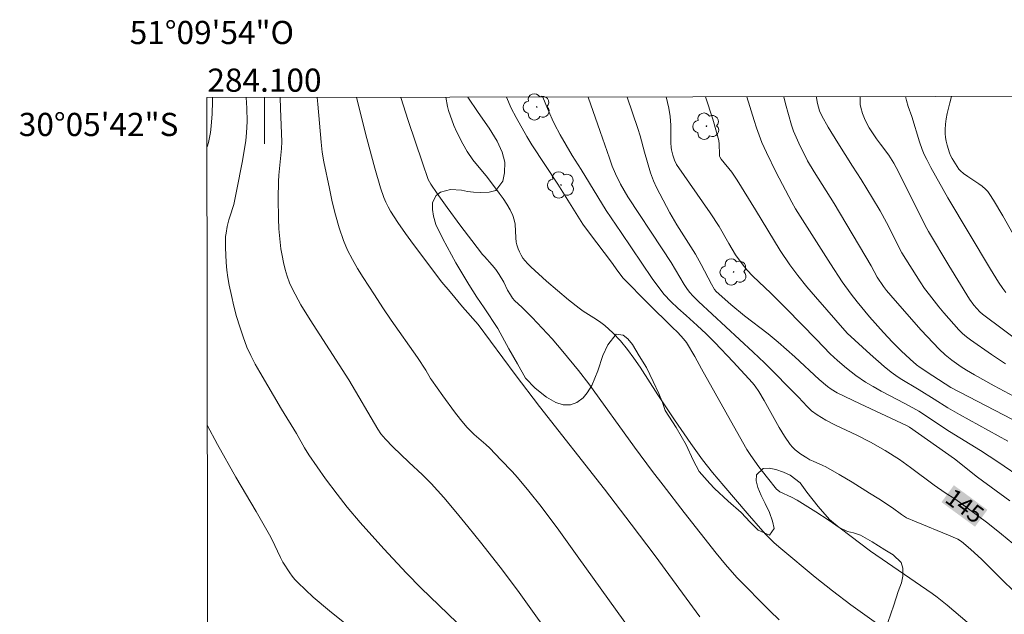
# Model space of a CAD drawing. Units: metres. Extents: x 284079 to 284594, y 1668800 to 1669367.
# Drawn here: x 284079 to 284164, y 1669316 to 1669367 of the extents above; entities that cross this region are included whole.
import ezdxf
from ezdxf.enums import TextEntityAlignment as Align

# ---------------------------------------------------------------- set-up
doc = ezdxf.new("R2010")
doc.units = ezdxf.units.M
doc.header["$MEASUREMENT"] = 0
for name, color, linetype, lineweight in [('Articulacao', 7, 'Continuous', 18), ('Malha_Coordenadas', 7, 'Continuous', 15), ('Topon_Curvas_Mestras_Masc', 255, 'Continuous', 9)]:
    doc.layers.add(name, color=color, linetype=linetype, lineweight=lineweight)
for name, color, linetype, lineweight, true_color in [('Arvores_Isoladas', 7, 'Continuous', 18, 0x00ff33), ('Curvas_Intermediarias', 7, 'Continuous', 9, 0x783c14), ('Curvas_Mestras', 7, 'Continuous', 20, 0x783c14), ('Topon_Curvas_Mestras', 7, 'Continuous', 9, 0x783c14), ('Vegetacao', 7, 'Orla8', 9, 0x00ff33)]:
    doc.layers.add(name, color=color, linetype=linetype, lineweight=lineweight, true_color=true_color)
doc.styles.add('Arial', font='arial.ttf', dxfattribs={"height": 1.5})
doc.styles.get("Standard").update_dxf_attribs({"font": 'arial.ttf'})
doc.linetypes.add('Orla8', pattern='A,6,-0.5,["V",Standard,S=1,R=0,X=-0.5,Y=-1],-0.5,6,-0.5,["V",Standard,S=1,R=0,X=-0.5,Y=-1],-0.5', length=14)

# ---------------------------------------------------------------- blocks, each defined once
blk = doc.blocks.new('Arvore')
at = {"layer": 'Arvores_Isoladas'}
blk.add_lwpolyline([(-0.718, 0.493, 0.872324), (-0.722, -0.551, 0.862983), (0.284, -0.827, 0.900105), (0.89, 0.029, 0.863155), (0.262, 0.861, 0.882486)], format="xyb", close=True, dxfattribs=at)
blk.add_circle((0, 0), 0.0286, dxfattribs=at)

msp = doc.modelspace()

# ---------------------------------------------------------------- linework, layer by layer
at = {"layer": 'Articulacao', "flags": 128}
msp.add_lwpolyline([(284095.018, 1669360.714), (284576.987, 1669361.399), (284577.764, 1668807.131), (284095.818, 1668806.445), (284095.018, 1669360.714)], close=True, dxfattribs=at)
at = {"layer": 'Curvas_Intermediarias', "flags": 128}
for points, elevation in [([(284095.024, 1669356.408), (284095.079, 1669356.566), (284095.161, 1669356.851), (284095.29, 1669357.428), (284095.336, 1669357.719), (284095.397, 1669358.247), (284095.477, 1669359.311), (284095.52, 1669360.38), (284095.526, 1669360.715)], 136), ([(284098.422, 1669360.719), (284098.469, 1669359.811), (284098.495, 1669358.651), (284098.459, 1669357.669), (284098.385, 1669357.02), (284098.099, 1669355.268), (284097.597, 1669352.649), (284097.348, 1669351.507), (284097.004, 1669350.431), (284096.932, 1669350.159), (284096.796, 1669349.588), (284096.683, 1669349.011), (284096.649, 1669348.721), (284096.637, 1669348.431), (284096.645, 1669347.784), (284096.701, 1669346.482), (284096.758, 1669345.832), (284096.84, 1669345.187), (284096.951, 1669344.55), (284097.143, 1669343.644), (284097.358, 1669342.738), (284097.598, 1669341.837), (284097.864, 1669340.945), (284098.161, 1669340.065), (284098.49, 1669339.201), (284098.82, 1669338.458), (284099.193, 1669337.733), (284099.596, 1669337.02), (284101.481, 1669333.84), (284102.763, 1669331.728), (284103.459, 1669330.491), (284103.833, 1669329.889), (284105.269, 1669327.839), (284106.262, 1669326.497), (284107.126, 1669325.382), (284108.242, 1669324.059), (284110.299, 1669321.784), (284112.265, 1669319.694), (284113.53, 1669318.402), (284116.581, 1669315.432)], 137), ([(284125.347, 1669313.287), (284121.963, 1669318.019), (284120.525, 1669319.959), (284118.758, 1669322.235), (284117.553, 1669323.731), (284116.519, 1669324.981), (284115.463, 1669326.213), (284114.378, 1669327.417), (284113.622, 1669328.175), (284112.444, 1669329.271), (284111.085, 1669330.598), (284110.452, 1669331.249), (284110.043, 1669331.71), (284109.772, 1669332.122), (284107.263, 1669336.368), (284106.446, 1669337.668), (284104.763, 1669340.244), (284103.937, 1669341.538), (284103.148, 1669342.848), (284102.415, 1669344.184), (284102.161, 1669344.732), (284101.949, 1669345.301), (284101.774, 1669345.887), (284101.63, 1669346.483), (284101.514, 1669347.084), (284101.42, 1669347.683), (284101.318, 1669348.542), (284101.249, 1669349.409), (284101.208, 1669350.28), (284101.182, 1669352.025), (284101.203, 1669353.465), (284101.244, 1669354.035), (284101.477, 1669356.312), (284101.511, 1669356.888), (284101.39, 1669359.778), (284101.346, 1669360.723)], 138), ([(284104.553, 1669360.727), (284104.597, 1669360.138), (284104.88, 1669356.867), (284104.977, 1669356.019), (284105.123, 1669355.179), (284105.602, 1669352.886), (284105.852, 1669351.739), (284106.13, 1669350.601), (284106.45, 1669349.481), (284106.827, 1669348.385), (284107.176, 1669347.564), (284107.582, 1669346.764), (284108.03, 1669345.981), (284108.506, 1669345.21), (284109.482, 1669343.689), (284110.197, 1669342.594), (284110.934, 1669341.512), (284113.189, 1669338.295), (284113.927, 1669337.213), (284114.307, 1669336.493), (284114.394, 1669336.356), (284115.382, 1669334.979), (284116.391, 1669333.617), (284116.913, 1669332.951), (284117.452, 1669332.3), (284117.757, 1669331.973), (284118.083, 1669331.664), (284119.103, 1669330.777), (284119.429, 1669330.467), (284120.401, 1669329.477), (284121.356, 1669328.47), (284121.821, 1669327.955), (284122.813, 1669326.776), (284123.859, 1669325.438), (284125.387, 1669323.399), (284126.967, 1669321.185), (284131.094, 1669315.465)], 139), ([(284144.389, 1669315.662), (284143.581, 1669316.443), (284140.73, 1669319.321), (284139.758, 1669320.442), (284138.952, 1669321.417), (284136.197, 1669324.93), (284134.381, 1669327.288), (284133.482, 1669328.474), (284131.926, 1669330.575), (284127.985, 1669336.014), (284127.09, 1669337.162), (284125.741, 1669338.819), (284124.813, 1669339.9), (284124.389, 1669340.369), (284123.077, 1669341.74), (284122.192, 1669342.643), (284121.608, 1669343.183), (284121.399, 1669343.426), (284121.207, 1669343.69), (284120.948, 1669344.106), (284120.632, 1669344.8), (284120.235, 1669345.454), (284119.95, 1669345.877), (284119.643, 1669346.273), (284118.968, 1669346.998), (284118.809, 1669347.187), (284117.872, 1669348.397), (284116.951, 1669349.619), (284115.751, 1669351.246), (284114.896, 1669352.449), (284114.345, 1669353.262), (284114.123, 1669353.663), (284113.623, 1669355.09), (284112.405, 1669358.746), (284111.765, 1669360.738)], 141), ([(284155.111, 1669313.722), (284150.585, 1669316.966), (284148.993, 1669318.157), (284147.492, 1669319.351), (284144.545, 1669321.808), (284143.976, 1669322.315), (284143.269, 1669322.988), (284142.977, 1669323.303), (284141.624, 1669324.866), (284139.61, 1669327.223), (284138.652, 1669328.375), (284137.791, 1669329.471), (284136.764, 1669330.89), (284135.367, 1669332.931), (284133.927, 1669335.083), (284132.397, 1669337.456), (284131.869, 1669338.233), (284131.319, 1669338.992), (284130.715, 1669339.725), (284130.054, 1669340.413), (284129.352, 1669341.051), (284129.002, 1669341.326), (284128.633, 1669341.579), (284127.497, 1669342.301), (284127.132, 1669342.56), (284126.237, 1669343.268), (284124.318, 1669344.869), (284122.986, 1669346.113), (284122.685, 1669346.416), (284122.297, 1669346.852), (284122.129, 1669347.125), (284121.988, 1669347.416), (284121.877, 1669347.671), (284121.768, 1669348.012), (284121.72, 1669348.245), (284121.676, 1669348.63), (284121.611, 1669349.804), (284121.549, 1669350.18), (284121.435, 1669350.537), (284121.191, 1669351.043), (284120.9, 1669351.534), (284120.577, 1669352.012), (284120.234, 1669352.482), (284119.243, 1669353.81), (284117.981, 1669355.359), (284117.483, 1669356.076), (284117.101, 1669356.724), (284116.589, 1669357.73), (284116.336, 1669358.32), (284115.875, 1669359.601), (284115.787, 1669359.962), (284115.648, 1669360.743)], 142), ([(284120.875, 1669360.751), (284121.272, 1669359.815), (284121.697, 1669359.002), (284122.639, 1669357.356), (284123.07, 1669356.644), (284125.314, 1669353.261), (284127.47, 1669349.805), (284128.041, 1669349.017), (284129.922, 1669346.525), (284130.472, 1669345.736), (284130.95, 1669345.133), (284133.106, 1669342.954), (284135.174, 1669340.904), (284135.667, 1669340.441), (284136.139, 1669339.907), (284136.395, 1669339.579), (284137.114, 1669338.372), (284137.708, 1669337.332), (284140.972, 1669331.47), (284141.611, 1669330.369), (284141.951, 1669329.833), (284142.64, 1669328.86), (284143.373, 1669327.917), (284144.17, 1669326.934), (284144.279, 1669326.838), (284144.463, 1669326.719), (284145.456, 1669326.238), (284145.943, 1669325.98), (284147.552, 1669324.988), (284148.607, 1669324.296), (284149.659, 1669323.561), (284152.271, 1669321.591), (284157.6, 1669317.929), (284158.02, 1669317.617), (284158.894, 1669316.917), (284160.606, 1669315.471)], 143), ([(284124.001, 1669360.755), (284124.408, 1669359.763), (284124.805, 1669358.86), (284125.017, 1669358.416), (284125.498, 1669357.508), (284126.531, 1669355.729), (284127.303, 1669354.52), (284129.474, 1669350.986), (284130.777, 1669349.079), (284133.447, 1669345.113), (284134, 1669344.335), (284134.47, 1669343.737), (284135.061, 1669343.115), (284135.647, 1669342.552), (284136.379, 1669341.925), (284137.326, 1669341.048), (284138.089, 1669340.327), (284138.835, 1669339.589), (284140.421, 1669337.935), (284142.091, 1669336.106), (284142.323, 1669335.814), (284142.639, 1669335.351), (284143.091, 1669334.59), (284144.397, 1669332.269), (284144.856, 1669331.516), (284145.347, 1669330.791), (284145.541, 1669330.556), (284145.761, 1669330.343), (284146.256, 1669329.963), (284146.777, 1669329.627), (284147.041, 1669329.479), (284147.315, 1669329.349), (284148.16, 1669328.992), (284148.432, 1669328.855), (284149.566, 1669328.208), (284150.687, 1669327.537), (284152.198, 1669326.605), (284152.989, 1669326.099), (284154.162, 1669325.321), (284154.939, 1669324.753), (284155.369, 1669324.475), (284156.209, 1669324.113), (284159.005, 1669322.97), (284159.806, 1669322.621), (284160.115, 1669322.435), (284160.306, 1669322.289), (284160.931, 1669321.742), (284161.845, 1669320.891), (284162.943, 1669319.819), (284165.309, 1669317.439)], 144), ([(284131.29, 1669360.765), (284132.204, 1669358.056), (284132.391, 1669357.424), (284132.766, 1669356.001), (284133.293, 1669354.226), (284133.558, 1669353.536), (284133.817, 1669352.973), (284134.376, 1669351.861), (284134.971, 1669350.767), (284135.557, 1669349.753), (284137.181, 1669347.205), (284137.669, 1669346.31), (284138.554, 1669344.625), (284138.819, 1669344.149), (284138.949, 1669343.984), (284140.217, 1669342.877), (284141.408, 1669341.894), (284143.455, 1669340.327), (284144.32, 1669339.626), (284145.745, 1669338.345), (284147.856, 1669336.387), (284148.553, 1669335.787), (284148.882, 1669335.552), (284149.409, 1669335.251), (284151.385, 1669334.297), (284155.364, 1669332.438), (284155.627, 1669332.286), (284159.519, 1669329.546), (284161.509, 1669327.959), (284164.288, 1669325.945)], 146), ([(284165.524, 1669327.735), (284163.242, 1669329.302), (284161.761, 1669330.281), (284159.085, 1669331.916), (284156.441, 1669333.662), (284155.914, 1669333.967), (284155.234, 1669334.332), (284153.177, 1669335.406), (284152.503, 1669335.781), (284151.842, 1669336.176), (284151.001, 1669336.749), (284150.194, 1669337.376), (284149.416, 1669338.034), (284148.797, 1669338.619), (284147.616, 1669339.853), (284144.987, 1669342.518), (284143.666, 1669343.844), (284142.113, 1669345.318), (284141.604, 1669345.869), (284141.196, 1669346.372), (284140.634, 1669347.165), (284140.048, 1669348.123), (284139.204, 1669349.584), (284138.439, 1669350.766), (284135.537, 1669354.947), (284135.37, 1669355.308), (284135.213, 1669355.747), (284135.099, 1669356.197), (284135.064, 1669356.424), (284135.035, 1669356.803), (284135.048, 1669358.339), (284135.025, 1669358.721), (284134.985, 1669359.082), (284134.873, 1669359.803), (284134.656, 1669360.77)], 147), ([(284164.115, 1669331.08), (284159.946, 1669333.383), (284158.937, 1669333.96), (284157.769, 1669334.714), (284156.473, 1669335.518), (284154.842, 1669336.486), (284154.447, 1669336.744), (284154.067, 1669337.023), (284153.445, 1669337.526), (284152.238, 1669338.583), (284150.268, 1669340.409), (284147.517, 1669343.535), (284146.782, 1669344.405), (284145.997, 1669345.379), (284145.322, 1669346.276), (284144.489, 1669347.526), (284142.354, 1669351.047), (284140.778, 1669353.582), (284140.3, 1669354.29), (284139.404, 1669355.416), (284139.284, 1669355.598), (284139.259, 1669355.663), (284139.234, 1669355.828), (284139.214, 1669356.687), (284139.184, 1669357.026), (284139.001, 1669357.746), (284138.668, 1669358.849), (284138.042, 1669360.775)], 148), ([(284166.002, 1669332.181), (284159.192, 1669335.707), (284157.644, 1669336.718), (284156.558, 1669337.44), (284156.24, 1669337.668), (284155.699, 1669338.145), (284154.928, 1669338.867), (284154.179, 1669339.612), (284153.399, 1669340.44), (284152.189, 1669341.818), (284151.133, 1669343.091), (284150.596, 1669343.769), (284149.836, 1669344.819), (284148.816, 1669346.376), (284145.811, 1669351.129), (284145.482, 1669351.7), (284144.143, 1669354.249), (284143.3, 1669355.972), (284142.909, 1669356.846), (284142.659, 1669357.465), (284142.433, 1669358.095), (284142.223, 1669358.731), (284141.593, 1669360.78)], 149), ([(284147.607, 1669360.789), (284147.613, 1669360.71), (284147.701, 1669360.213), (284147.868, 1669359.573), (284148.063, 1669359.13), (284148.625, 1669358.168), (284149.452, 1669356.817), (284150.713, 1669354.803), (284151.474, 1669353.651), (284152.454, 1669352.033), (284153.091, 1669350.945), (284153.647, 1669349.943), (284154.981, 1669347.335), (284156.555, 1669344.83), (284156.942, 1669344.253), (284157.346, 1669343.689), (284158.158, 1669342.653), (284158.582, 1669342.148), (284159.454, 1669341.16), (284159.897, 1669340.674), (284160.206, 1669340.368), (284160.539, 1669340.088), (284160.888, 1669339.827), (284162.696, 1669338.561), (284163.924, 1669337.75)], 151), ([(284165.659, 1669339.248), (284161.93, 1669342.047), (284161.704, 1669342.231), (284161.182, 1669342.819), (284160.801, 1669343.334), (284159.017, 1669346.243), (284157.269, 1669349.176), (284156.978, 1669349.691), (284154.895, 1669353.913), (284154.495, 1669354.699), (284154.294, 1669355.06), (284153.842, 1669355.754), (284153.122, 1669356.686), (284152.778, 1669357.162), (284152.169, 1669358.108), (284151.809, 1669358.761), (284151.568, 1669359.343), (284151.428, 1669359.856), (284151.386, 1669360.119), (284151.366, 1669360.382), (284151.371, 1669360.644), (284151.384, 1669360.794)], 152), ([(284155.291, 1669360.8), (284155.373, 1669360.467), (284155.53, 1669359.94), (284155.841, 1669359.081), (284156.503, 1669356.901), (284156.73, 1669356.247), (284156.912, 1669355.808), (284157.115, 1669355.377), (284157.484, 1669354.673), (284158.953, 1669352.063), (284162.631, 1669345.909), (284163.323, 1669344.795), (284163.684, 1669344.25), (284163.938, 1669343.913)], 153), ([(284165.088, 1669348.003), (284163.678, 1669350.508), (284162.885, 1669351.856), (284162.563, 1669352.369), (284162.383, 1669352.608), (284162.183, 1669352.827), (284161.909, 1669353.069), (284161.613, 1669353.288), (284160.672, 1669353.898), (284160.282, 1669354.177), (284160.035, 1669354.388), (284159.897, 1669354.55), (284159.588, 1669354.999), (284159.303, 1669355.467), (284159.182, 1669355.71), (284159.082, 1669355.959), (284158.884, 1669356.61), (284158.807, 1669356.945), (284158.751, 1669357.284), (284158.719, 1669357.623), (284158.714, 1669357.959), (284158.746, 1669358.419), (284158.808, 1669358.882), (284158.895, 1669359.344), (284159.116, 1669360.262), (284159.268, 1669360.805)], 154), ([(284107.785, 1669314.701), (284105.604, 1669316.437), (284104.207, 1669317.629), (284103.529, 1669318.244), (284102.87, 1669318.875), (284102.621, 1669319.14), (284102.39, 1669319.422), (284102.174, 1669319.718), (284101.588, 1669320.649), (284101.379, 1669321.032), (284100.637, 1669322.621), (284100.435, 1669323.01), (284099.29, 1669325.002), (284097.539, 1669327.972), (284095.961, 1669330.782), (284095.058, 1669332.452)], 136)]:
    msp.add_lwpolyline(points, dxfattribs=dict(at, elevation=elevation))
at = {"layer": 'Curvas_Mestras', "flags": 128}
for points, elevation in [([(284137.549, 1669315.928), (284133.687, 1669321.191), (284131.632, 1669323.928), (284129.337, 1669326.949), (284123.731, 1669334.063), (284121.623, 1669336.842), (284118.434, 1669341.139), (284117.075, 1669342.681), (284116.006, 1669343.947), (284115.309, 1669344.804), (284112.863, 1669348.044), (284112.178, 1669348.99), (284111.515, 1669349.948), (284110.881, 1669350.922), (284110.663, 1669351.303), (284110.472, 1669351.699), (284110.302, 1669352.108), (284110.011, 1669352.946), (284109.512, 1669354.634), (284108.818, 1669357.181), (284107.928, 1669360.732)], 140), ([(284164.545, 1669322.263), (284163.583, 1669323.057), (284162.392, 1669324.002), (284159.957, 1669325.826), (284159.549, 1669326.104), (284158.712, 1669326.63), (284157.756, 1669327.281), (284155.715, 1669328.819), (284154.772, 1669329.497), (284153.547, 1669330.283), (284152.281, 1669331.003), (284151.08, 1669331.597), (284149.258, 1669332.449), (284148.406, 1669332.893), (284147.66, 1669333.358), (284147.194, 1669333.707), (284146.799, 1669334.074), (284146.06, 1669334.871), (284143.126, 1669337.827), (284142.157, 1669338.746), (284137.448, 1669343.125), (284136.956, 1669343.612), (284136.693, 1669343.908), (284136.49, 1669344.17), (284136.211, 1669344.582), (284135.065, 1669346.488), (284134.306, 1669347.675), (284131.345, 1669352.157), (284130.72, 1669353.262), (284130.277, 1669354.15), (284130.003, 1669354.81), (284129.755, 1669355.482), (284128.943, 1669357.784), (284127.917, 1669360.761)], 145), ([(284144.797, 1669360.785), (284144.941, 1669360.18), (284145.185, 1669359.254), (284145.454, 1669358.338), (284145.637, 1669357.809), (284145.847, 1669357.289), (284146.079, 1669356.776), (284146.85, 1669355.272), (284147.411, 1669354.303), (284149.145, 1669351.583), (284152.334, 1669346.198), (284152.858, 1669345.215), (284153.382, 1669344.429), (284153.661, 1669344.067), (284154.4, 1669343.211), (284156.649, 1669340.665), (284158.193, 1669339.014), (284158.719, 1669338.524), (284159.284, 1669338.075), (284160.086, 1669337.491), (284160.542, 1669337.198), (284161.245, 1669336.788), (284162.948, 1669335.846), (284164.665, 1669334.929)], 150)]:
    msp.add_lwpolyline(points, dxfattribs=dict(at, elevation=elevation))
at = {"layer": 'Malha_Coordenadas', "flags": 128}
msp.add_lwpolyline([(284100, 1669360.721), (284100, 1669356.721)], dxfattribs=at)
at = {"layer": 'Topon_Curvas_Mestras_Masc'}
msp.add_solid([(284158.394, 1669325.817, 145), (284161.285, 1669323.698, 145), (284159.461, 1669327.274, 145), (284162.353, 1669325.154, 145)], dxfattribs=at)
at = {"layer": 'Vegetacao', "flags": 128}
msp.add_lwpolyline([(284117.539, 1669360.746), (284118.426, 1669359.431), (284119.368, 1669358.081), (284120.057, 1669356.96), (284120.507, 1669356.011), (284120.719, 1669355.138), (284120.701, 1669354.221), (284120.563, 1669353.495), (284119.964, 1669352.696), (284119.378, 1669352.555), (284118.642, 1669352.521), (284118.025, 1669352.546), (284117.504, 1669352.625), (284117.005, 1669352.739), (284116.039, 1669352.787), (284115.17, 1669352.551), (284114.807, 1669352.265), (284114.504, 1669351.673), (284114.507, 1669351.057), (284114.591, 1669350.48), (284114.788, 1669349.774), (284115.386, 1669348.535), (284116.513, 1669346.465), (284117.636, 1669344.602), (284118.322, 1669343.488), (284118.937, 1669342.571), (284120.116, 1669340.804), (284121.075, 1669339.057), (284121.823, 1669337.747), (284122.522, 1669336.522), (284123.339, 1669335.638), (284124.34, 1669334.862), (284125.132, 1669334.403), (284125.772, 1669334.215), (284126.408, 1669334.218), (284126.954, 1669334.422), (284127.482, 1669334.814), (284127.847, 1669335.242), (284128.228, 1669335.884), (284128.74, 1669337.151), (284129.198, 1669338.463), (284129.624, 1669339.389), (284130.327, 1669340.296), (284130.943, 1669340.226), (284131.343, 1669339.911), (284131.729, 1669339.426), (284132.323, 1669338.448), (284132.938, 1669337.434), (284133.533, 1669336.214), (284134.025, 1669335.203), (284134.324, 1669334.416), (284134.567, 1669333.723), (284135.496, 1669332.249), (284136.368, 1669330.771), (284136.987, 1669329.454), (284137.49, 1669328.449), (284138.403, 1669327.418), (284138.814, 1669326.984), (284139.994, 1669325.917), (284141.104, 1669324.915), (284141.904, 1669324.091), (284142.572, 1669323.412), (284143.567, 1669322.971), (284143.949, 1669323.549), (284143.828, 1669324.19), (284143.561, 1669324.926), (284143.188, 1669325.697), (284142.833, 1669326.399), (284142.54, 1669327.079), (284142.406, 1669327.664), (284142.447, 1669328.165), (284143.008, 1669328.718), (284143.524, 1669328.738), (284144.109, 1669328.623), (284144.757, 1669328.4), (284145.334, 1669328.148), (284146.193, 1669327.493), (284146.77, 1669326.665), (284147.744, 1669325.432), (284148.743, 1669324.31), (284149.562, 1669323.633), (284150.285, 1669323.297), (284150.81, 1669323.164), (284151.407, 1669322.958), (284152.426, 1669322.393), (284153.506, 1669321.707), (284154.225, 1669321.27), (284154.909, 1669320.623), (284155.072, 1669320.129), (284155.069, 1669319.421), (284154.946, 1669318.847), (284154.66, 1669318.116), (284154.27, 1669316.922), (284153.761, 1669315.443), (284153.355, 1669314.232), (284153.004, 1669313.145), (284152.9, 1669312.756), (284152.366, 1669311.2), (284151.68, 1669308.963), (284151.081, 1669307.11), (284150.714, 1669305.968), (284150.692, 1669305.909), (284150, 1669304.303), (284149.144, 1669301.761), (284148.537, 1669299.83), (284148.345, 1669299.262), (284148.068, 1669297.812), (284147.88, 1669296.289), (284147.836, 1669295.181), (284147.946, 1669294.443), (284148.172, 1669293.847), (284148.478, 1669293.32), (284149.16, 1669292.617), (284149.646, 1669292.205), (284150.688, 1669290.999), (284151.939, 1669289.422), (284152.893, 1669288.112), (284153.421, 1669287.27), (284154.243, 1669285.902), (284155.209, 1669284.036), (284155.952, 1669282.351), (284156.559, 1669281.185), (284157.099, 1669280.193), (284157.952, 1669279.09), (284159.157, 1669277.988), (284160.347, 1669277.205), (284161.266, 1669276.681), (284161.963, 1669276.321), (284162.783, 1669276.157), (284163.895, 1669276.115), (284164.848, 1669276.248), (284165.574, 1669276.518), (284166.148, 1669276.937), (284166.578, 1669277.459), (284166.845, 1669278.021), (284166.989, 1669278.516), (284167.06, 1669279.176), (284167.367, 1669280.422), (284167.828, 1669281.63), (284168.413, 1669282.695), (284169.14, 1669283.505), (284169.759, 1669284.116), (284170.301, 1669284.586), (284171.671, 1669285.012), (284173.585, 1669285.501), (284175.287, 1669285.851), (284176.435, 1669286.004), (284177.128, 1669286.066), (284179.086, 1669286.267), (284181.169, 1669286.704), (284182.631, 1669287.199), (284183.436, 1669287.631), (284183.927, 1669288.025), (284185.096, 1669289.297), (284186.275, 1669290.816), (284187.108, 1669292.135), (284187.884, 1669293.39), (284188.642, 1669294.283), (284189.452, 1669295.553), (284190.172, 1669296.631), (284190.825, 1669297.377), (284191.369, 1669297.844), (284191.855, 1669298.089), (284192.459, 1669298.239), (284193.453, 1669298.858), (284194.955, 1669299.919), (284196.256, 1669300.938), (284197.121, 1669301.597), (284197.655, 1669302.006), (284198.75, 1669302.347), (284200.554, 1669302.997), (284202.27, 1669303.693), (284203.559, 1669304.275), (284204.271, 1669304.591), (284205.512, 1669304.929), (284206.665, 1669305.324), (284207.407, 1669305.793), (284207.928, 1669306.518), (284208.059, 1669307.218), (284208.08, 1669307.706), (284208.033, 1669308.519), (284207.941, 1669309.375), (284207.791, 1669310.743), (284207.581, 1669312.158), (284207.387, 1669313.322), (284207.263, 1669314.165), (284207.122, 1669314.992), (284206.715, 1669316.885), (284206.185, 1669318.737), (284205.861, 1669320.093), (284205.685, 1669321.033), (284205.622, 1669321.497), (284205.509, 1669322.463), (284205.489, 1669323.732), (284205.658, 1669324.978), (284205.856, 1669326.128), (284206.001, 1669327.104), (284206.088, 1669328), (284206.12, 1669328.649), (284205.884, 1669329.393), (284205.416, 1669330.846), (284204.954, 1669332.315), (284204.706, 1669333.316), (284204.729, 1669333.989), (284205.085, 1669334.959), (284205.567, 1669335.474), (284206.375, 1669335.477), (284206.859, 1669335.386), (284207.47, 1669335.182), (284208.073, 1669334.906), (284208.638, 1669334.655), (284209.204, 1669334.414), (284209.795, 1669334.138), (284210.495, 1669333.797), (284211.164, 1669333.432), (284211.739, 1669333.118), (284212.959, 1669332.403), (284213.987, 1669331.894), (284214.676, 1669331.559), (284215.319, 1669331.213), (284215.719, 1669330.908), (284216.446, 1669330.377), (284217.664, 1669329.583), (284219.269, 1669328.139), (284220.886, 1669326.571), (284222.289, 1669325.257), (284224.068, 1669323.511), (284225.503, 1669322.194), (284226.251, 1669321.488), (284226.865, 1669320.678), (284228.204, 1669318.98), (284229.489, 1669317.419), (284230.516, 1669316.35), (284231.109, 1669315.752), (284231.53, 1669315.171), (284232.401, 1669313.902), (284233.117, 1669312.692), (284233.453, 1669311.843), (284233.612, 1669310.807), (284233.613, 1669310.321), (284233.318, 1669309.66), (284232.931, 1669308.978), (284232.451, 1669307.979), (284232.257, 1669307.029), (284232.358, 1669306.228), (284232.665, 1669305.596), (284233.258, 1669305.11), (284233.974, 1669304.738), (284234.756, 1669304.427), (284236.982, 1669304.024), (284240.181, 1669303.215), (284243.365, 1669302.474), (284245.911, 1669301.908), (284247.982, 1669301.493), (284249.399, 1669301.17), (284252.421, 1669300.273), (284255.332, 1669299.255), (284257.598, 1669298.309), (284259.322, 1669297.339), (284260.699, 1669296.297), (284261.831, 1669295.297), (284262.04, 1669294.862), (284262.938, 1669293.192), (284264.2, 1669291.209), (284265.752, 1669289.27), (284267.309, 1669287.613), (284268.835, 1669286.396), (284269.966, 1669285.561), (284270.717, 1669285.162), (284273.067, 1669283.55), (284275.775, 1669281.671), (284278.26, 1669279.856), (284280.44, 1669278.231), (284282.463, 1669276.801), (284283.839, 1669275.801), (284285.407, 1669275.109), (284287.634, 1669274.568), (284289.918, 1669274.401), (284291.92, 1669274.405), (284293.78, 1669274.466), (284295.908, 1669274.536), (284297.886, 1669274.739), (284299.568, 1669274.933), (284300.754, 1669275.119), (284302.741, 1669275.012), (284305.699, 1669275.065), (284308.693, 1669275.401), (284311.411, 1669275.943), (284313.677, 1669276.478), (284315.373, 1669276.907), (284316.565, 1669277.129), (284318.958, 1669277.495), (284321.944, 1669277.935), (284324.101, 1669278.129), (284325.658, 1669278.023), (284327.046, 1669277.74), (284328.441, 1669277.354), (284329.867, 1669276.858), (284331.227, 1669276.243), (284332.55, 1669275.606), (284333.701, 1669275.054), (284334.765, 1669274.431), (284335.428, 1669273.589), (284336.272, 1669272.283), (284336.775, 1669271.133), (284337.143, 1669270.172), (284337.413, 1669269.338), (284337.595, 1669268.572), (284337.754, 1669267.839), (284337.877, 1669267.043), (284338, 1669266.068), (284338.041, 1669265.221), (284338.148, 1669264.507), (284338.164, 1669262.791), (284338.122, 1669260.605), (284337.902, 1669258.606), (284337.526, 1669256.596), (284337.217, 1669254.691), (284336.973, 1669252.933), (284336.75, 1669251.444), (284335.9, 1669249.475), (284334.561, 1669247.244), (284333.243, 1669245.392), (284332.301, 1669243.889), (284331.803, 1669242.633), (284331.755, 1669241.798), (284332.033, 1669241.082), (284332.778, 1669240.277), (284333.849, 1669239.495), (284335.135, 1669238.823), (284336.635, 1669238.343), (284338.023, 1669238.073), (284339.262, 1669237.814), (284340.804, 1669237.804), (284342.725, 1669237.729), (284344.261, 1669237.395), (284345.42, 1669236.947), (284346.15, 1669236.196), (284346.674, 1669235.178), (284347.042, 1669234.134), (284347.188, 1669232.987), (284347.239, 1669231.761), (284347.245, 1669230.383), (284347.267, 1669228.853), (284347.349, 1669227.27), (284347.445, 1669225.839), (284347.569, 1669224.684), (284347.805, 1669222.706), (284347.799, 1669219.968), (284347.664, 1669217.726), (284347.618, 1669216.58), (284347.617, 1669215.803), (284347.442, 1669214.714), (284347.22, 1669213.932), (284346.949, 1669213.071), (284346.849, 1669212.376), (284346.891, 1669211.343), (284346.956, 1669210.33), (284346.99, 1669209.36), (284346.876, 1669208.456), (284346.466, 1669207.57), (284345.848, 1669206.753), (284345.036, 1669206.172), (284344.098, 1669205.746), (284343.151, 1669205.356), (284342.36, 1669205.103), (284341.739, 1669204.931), (284341.251, 1669204.723), (284340.793, 1669204.4), (284340.269, 1669203.977), (284339.109, 1669201.932), (284337.628, 1669198.91), (284336.263, 1669196.401), (284335.256, 1669194.858), (284334.684, 1669193.771), (284334.048, 1669192.205), (284332.561, 1669188.757), (284331.15, 1669185.136), (284330.001, 1669182.424), (284329.21, 1669180.58), (284328.813, 1669179.988), (284327.725, 1669178.372), (284326.659, 1669176.791), (284325.673, 1669175.548), (284324.901, 1669174.411), (284324.394, 1669173.481), (284324.117, 1669172.756), (284324.187, 1669171.917), (284324.326, 1669170.955), (284324.522, 1669170.172), (284324.852, 1669169.465), (284325.389, 1669168.703), (284325.881, 1669168.028), (284326.44, 1669167.355), (284327.015, 1669166.514), (284327.62, 1669165.418), (284327.728, 1669164.655), (284328.093, 1669162.726), (284328.31, 1669160.89), (284328.318, 1669159.403), (284328.287, 1669158.221), (284328.344, 1669157.117), (284328.409, 1669156.061), (284328.562, 1669155.085), (284328.646, 1669153.047), (284328.302, 1669150.825), (284327.955, 1669149.108), (284327.783, 1669147.885), (284327.789, 1669146.791), (284327.905, 1669145.753), (284328.252, 1669144.582), (284328.85, 1669143.438), (284329.648, 1669142.387), (284330.491, 1669141.389), (284330.848, 1669141.016), (284331.847, 1669139.791), (284333.048, 1669138.098), (284333.914, 1669136.727), (284334.349, 1669135.803), (284334.552, 1669135.082), (284334.607, 1669134.427), (284334.559, 1669133.792), (284334.392, 1669133.123), (284334.143, 1669132.451), (284333.836, 1669131.755), (284333.572, 1669131.224), (284333.542, 1669131.184), (284333.188, 1669130.524), (284332.802, 1669129.692), (284332.645, 1669129.113), (284332.579, 1669128.634), (284332.564, 1669128.128), (284332.594, 1669127.495), (284332.663, 1669126.798), (284332.727, 1669126.138), (284332.787, 1669125.58), (284332.346, 1669124.988), (284331.429, 1669124.482), (284330.362, 1669124.18), (284329.397, 1669124.015), (284328.577, 1669123.986), (284327.757, 1669124.071), (284326.954, 1669124.243), (284326.167, 1669124.492), (284325.386, 1669124.822), (284324.676, 1669125.238), (284324.049, 1669125.625), (284322.16, 1669125.728), (284320.155, 1669125.452), (284318.733, 1669124.922), (284317.885, 1669124.455), (284316.461, 1669123.37), (284315.255, 1669122.147), (284314.661, 1669121.108), (284314.485, 1669120.357), (284314.551, 1669119.771), (284314.82, 1669119.338), (284315.751, 1669119.383), (284316.773, 1669119.564), (284317.635, 1669119.755), (284318.236, 1669119.932), (284318.722, 1669120.109), (284319.512, 1669120.376), (284320.156, 1669120.569), (284321.711, 1669120.645), (284324.067, 1669120.758), (284326.124, 1669120.79), (284327.477, 1669120.773), (284328.064, 1669120.926), (284329.46, 1669121.285), (284330.716, 1669121.683), (284331.514, 1669121.953), (284332.554, 1669122.059), (284333.283, 1669121.815), (284334.237, 1669121.412), (284335.248, 1669121.091), (284336.214, 1669120.989), (284336.836, 1669121.034), (284337.976, 1669121.139), (284339.019, 1669121.084), (284340.075, 1669120.9), (284340.543, 1669120.671), (284340.931, 1669120.424), (284341.587, 1669119.516), (284342.216, 1669118.159), (284342.664, 1669116.784), (284343.117, 1669115.699), (284343.525, 1669115.041), (284344.274, 1669114.783), (284345.538, 1669114.798), (284346.866, 1669115.202), (284348.05, 1669115.779), (284349.07, 1669116.394), (284349.864, 1669116.911), (284350.501, 1669117.363), (284350.995, 1669117.682), (284352.301, 1669118.063), (284354.026, 1669118.655), (284355.592, 1669119.063), (284356.783, 1669119.258), (284357.771, 1669119.423), (284358.991, 1669119.635), (284360.809, 1669120.041), (284362.389, 1669120.535), (284363.559, 1669121.026), (284364.372, 1669121.81), (284365.212, 1669122.961), (284365.857, 1669124.026), (284366.823, 1669125.004), (284367.374, 1669125), (284368.08, 1669124.704), (284368.88, 1669124.162), (284369.614, 1669123.652), (284370.688, 1669123.251), (284372.477, 1669122.584), (284374.076, 1669122.125), (284375.095, 1669121.827), (284375.908, 1669121.512), (284377.246, 1669120.488), (284378.276, 1669119.294), (284378.961, 1669118.192), (284379.369, 1669117.358), (284379.624, 1669116.369), (284379.591, 1669114.512), (284379.332, 1669112.389), (284379.137, 1669110.824), (284379.15, 1669109.937), (284379.408, 1669107.606), (284379.791, 1669105.105), (284380.012, 1669103.45), (284380.392, 1669102.528), (284381.07, 1669101.209), (284381.712, 1669100.167), (284382.331, 1669099.492), (284383.004, 1669099.113), (284384.06, 1669098.928), (284384.392, 1669099.544), (284384.346, 1669100.629), (284384.183, 1669101.667), (284383.849, 1669102.636), (284383.618, 1669103.489), (284383.616, 1669104.323), (284383.862, 1669105.082), (284384.34, 1669105.73), (284384.968, 1669106.135), (284385.716, 1669106.276), (284386.533, 1669106.224), (284387.434, 1669106.026), (284388.173, 1669105.615), (284388.784, 1669105.024), (284389.463, 1669104.438), (284390.113, 1669104.041), (284390.75, 1669103.916), (284391.597, 1669104.24), (284392.169, 1669104.967), (284392.715, 1669105.876), (284393.213, 1669106.637), (284393.772, 1669107.104), (284394.442, 1669107.189), (284395.172, 1669106.922), (284395.914, 1669106.355), (284396.518, 1669105.385), (284396.961, 1669104.102), (284397.502, 1669102.645), (284397.912, 1669101.462), (284398.3, 1669100.679), (284398.689, 1669100.265), (284399.171, 1669100.144), (284399.664, 1669100.214), (284400.156, 1669100.497), (284400.641, 1669100.905), (284401.093, 1669101.495), (284401.428, 1669102.267), (284401.698, 1669103.161), (284402.134, 1669104.282), (284402.763, 1669105.737), (284403.419, 1669106.774), (284404.147, 1669107.422), (284404.937, 1669107.721), (284405.736, 1669107.756), (284406.445, 1669107.599), (284407.069, 1669107.122), (284407.566, 1669106.361), (284407.892, 1669105.444), (284408.003, 1669104.486), (284407.977, 1669103.52), (284407.861, 1669102.541), (284407.623, 1669101.564), (284407.441, 1669100.628), (284407.394, 1669099.855), (284407.643, 1669098.8), (284408.092, 1669097.343), (284408.591, 1669096.168), (284408.896, 1669095.427), (284409.194, 1669094.872), (284409.429, 1669094.248), (284410.012, 1669092.824), (284410.515, 1669091.461), (284410.826, 1669090.549), (284411.14, 1669089.723), (284411.624, 1669088.078), (284412.25, 1669086.103), (284412.74, 1669084.518), (284412.951, 1669083.601), (284413.275, 1669082.402), (284413.792, 1669080.563), (284414.299, 1669078.915), (284414.62, 1669077.713), (284414.724, 1669077.034), (284414.869, 1669075.676), (284414.764, 1669074.336), (284414.512, 1669073.313), (284414.124, 1669072.57), (284413.637, 1669072.056), (284413.029, 1669071.645), (284412.401, 1669071.316), (284411.467, 1669070.844), (284409.908, 1669070.539), (284407.662, 1669070.17), (284405.639, 1669069.969), (284404.379, 1669069.99), (284403.749, 1669069.987), (284402.725, 1669069.812), (284401.581, 1669069.448), (284400.77, 1669069.024), (284400.283, 1669068.515), (284400.115, 1669067.928), (284400.098, 1669067.231), (284400.122, 1669066.487), (284400.127, 1669065.692), (284400.128, 1669064.806), (284400.113, 1669063.944), (284400.08, 1669063.221), (284399.458, 1669061.738), (284398.534, 1669059.927), (284397.653, 1669058.565), (284396.902, 1669057.639), (284396.404, 1669057.026), (284395.5, 1669055.903), (284394.403, 1669054.255), (284393.46, 1669052.865), (284392.864, 1669051.949), (284392.34, 1669051.33), (284391.745, 1669050.165), (284391.328, 1669048.88), (284391.189, 1669047.598), (284391.212, 1669046.404), (284391.396, 1669045.318), (284391.668, 1669044.7), (284392.062, 1669043.362), (284392.054, 1669042.119), (284391.845, 1669041.168), (284391.451, 1669040.425), (284390.981, 1669039.815), (284390.626, 1669038.84), (284390.929, 1669038.399), (284391.438, 1669038.028), (284392.341, 1669037.736), (284392.978, 1669037.99), (284393.978, 1669038.476), (284395.023, 1669039.013), (284395.925, 1669039.546), (284396.684, 1669040.041), (284397.206, 1669040.431), (284397.662, 1669040.835), (284398.273, 1669041.659), (284398.65, 1669042.508), (284398.665, 1669043.315), (284398.363, 1669044.168), (284397.998, 1669044.987), (284397.693, 1669045.754), (284397.592, 1669046.419), (284397.775, 1669047.047), (284398.095, 1669047.619), (284398.668, 1669048.088), (284399.19, 1669048.006), (284399.724, 1669047.78), (284400.149, 1669047.442), (284400.527, 1669047.011), (284400.901, 1669046.599), (284401.536, 1669046.207), (284402.286, 1669046.35), (284402.866, 1669046.619), (284403.518, 1669046.654), (284403.87, 1669046.216), (284404.631, 1669045.177), (284405.267, 1669044.12), (284405.709, 1669043.353), (284406.112, 1669043.033), (284406.542, 1669042.942), (284407.014, 1669042.972), (284407.434, 1669043.111), (284408.187, 1669043.656), (284408.526, 1669044.1), (284408.855, 1669044.608), (284409.677, 1669045.73), (284410.768, 1669047.246), (284411.689, 1669048.615), (284412.281, 1669049.69), (284412.667, 1669050.403), (284413.013, 1669050.954), (284413.553, 1669052.352), (284413.868, 1669053.868), (284414.093, 1669055.227), (284414.132, 1669056.465), (284414.103, 1669057.604), (284414.081, 1669058.5), (284414.131, 1669059.892), (284414.364, 1669061.801), (284414.73, 1669063.589), (284415.092, 1669064.958), (284415.445, 1669065.82), (284416.003, 1669066.569), (284416.852, 1669067.398), (284417.963, 1669068.35), (284419.093, 1669069.211), (284419.937, 1669069.832), (284420.59, 1669070.222), (284421.446, 1669070.425), (284422.828, 1669070.611), (284424.13, 1669070.639), (284425.156, 1669070.483), (284425.814, 1669070.134), (284426.263, 1669069.628), (284426.518, 1669069.093), (284426.484, 1669068.509), (284426.121, 1669067.854), (284425.523, 1669067.247), (284424.735, 1669066.804), (284423.926, 1669066.548), (284423.096, 1669066.473), (284422.337, 1669066.5), (284421.34, 1669066.637), (284420.77, 1669066.615), (284420.14, 1669066.024), (284420.034, 1669065.497), (284420.075, 1669064.884), (284420.261, 1669064.339), (284420.507, 1669063.891), (284420.996, 1669063.498), (284421.662, 1669063.145), (284422.494, 1669062.889), (284423.354, 1669062.746), (284424.136, 1669062.652), (284424.74, 1669062.61), (284425.267, 1669062.589), (284426.141, 1669062.475), (284426.918, 1669062.331), (284428.007, 1669062.115), (284428.739, 1669061.825), (284429.201, 1669061.591), (284429.792, 1669061.348), (284430.716, 1669061.195), (284431.84, 1669060.992), (284432.713, 1669060.599), (284433.378, 1669059.991), (284433.914, 1669059.305), (284434.425, 1669058.723), (284434.805, 1669058.338), (284435.621, 1669057.864), (284436.904, 1669057.479), (284438.165, 1669057.309), (284439.248, 1669057.253), (284440.036, 1669057.242), (284440.623, 1669057.325), (284441.195, 1669057.907), (284441.695, 1669058.794), (284442.301, 1669058.984), (284443.487, 1669058.455), (284444.93, 1669057.545), (284446.06, 1669056.692), (284446.613, 1669056.182), (284447.376, 1669055.47), (284448.325, 1669054.373), (284448.878, 1669053.257), (284449.007, 1669052.119), (284448.816, 1669051.064), (284448.488, 1669050.184), (284448.219, 1669049.587), (284447.824, 1669048.974), (284447.093, 1669048.152), (284446.343, 1669047.535), (284445.58, 1669047.157), (284444.836, 1669046.968), (284444.126, 1669046.944), (284443.403, 1669047.043), (284442.735, 1669047.235), (284442.054, 1669047.566), (284441.388, 1669047.944), (284440.827, 1669048.352), (284440.366, 1669048.697), (284439.476, 1669049.091), (284437.65, 1669049.856), (284435.747, 1669050.577), (284434.355, 1669051.061), (284433.46, 1669051.368), (284432.96, 1669051.532), (284432.382, 1669051.512), (284431.219, 1669051.445), (284430.329, 1669051.3), (284429.737, 1669051.029), (284429.298, 1669050.671), (284428.798, 1669049.988), (284428.626, 1669049.386), (284428.488, 1669048.895), (284428.291, 1669048.157), (284428.035, 1669047.213), (284427.809, 1669046.415), (284427.611, 1669045.762), (284427.377, 1669045.028), (284427.113, 1669044.306), (284426.782, 1669043.601), (284426.399, 1669042.941), (284426, 1669042.381), (284425.697, 1669041.979), (284425.211, 1669041.403), (284424.918, 1669040.951), (284424.579, 1669040.49), (284423.76, 1669039.946), (284422.864, 1669039.754), (284422.069, 1669039.66), (284421.375, 1669039.195), (284420.235, 1669037.973), (284419.493, 1669036.9), (284419.226, 1669035.844), (284419.193, 1669034.868), (284419.233, 1669034.221), (284419.161, 1669033.594), (284419.075, 1669032.501), (284419.302, 1669031.049), (284419.744, 1669029.418), (284420.314, 1669027.7), (284420.898, 1669025.97), (284421.66, 1669024.254), (284423.381, 1669022.362), (284425.988, 1669019.654), (284428.394, 1669017.338), (284430.493, 1669015.495), (284431.99, 1669014.135), (284432.094, 1669013.949), (284432.795, 1669012.885), (284433.527, 1669011.662), (284433.924, 1669010.471), (284433.972, 1669009.151), (284433.768, 1669007.737), (284433.238, 1669006.095), (284432.775, 1669004.18), (284432.29, 1669002.352), (284431.841, 1669000.863), (284431.852, 1668999.75), (284432.53, 1668998.8), (284433.691, 1668998.179), (284434.776, 1668997.97), (284435.793, 1668998.115), (284436.668, 1668998.439), (284437.64, 1668998.916), (284438.589, 1668999.587), (284439.329, 1669000.47), (284440.054, 1669001.473), (284440.779, 1669002.556), (284441.652, 1669003.68), (284442.681, 1669004.744), (284443.533, 1669005.701), (284444.169, 1669006.53), (284444.546, 1669007.299), (284444.529, 1669008.125), (284444.118, 1669009.05), (284443.32, 1669009.959), (284442.427, 1669010.795), (284441.511, 1669011.451), (284440.812, 1669011.968), (284439.286, 1669013.154), (284437.737, 1669014.667), (284436.626, 1669016.162), (284435.709, 1669017.444), (284435.104, 1669018.688), (284434.878, 1669019.807), (284435.053, 1669020.767), (284435.512, 1669021.383), (284436.187, 1669021.819), (284437.293, 1669022.137), (284438.473, 1669022.336), (284439.579, 1669022.36), (284440.315, 1669022.344), (284441.513, 1669021.556), (284443.373, 1669020.164), (284445.078, 1669018.792), (284446.344, 1669017.731), (284447.244, 1669017.182), (284448.002, 1669016.959), (284448.73, 1669017.016), (284449.479, 1669017.186), (284449.723, 1669017.647), (284449.974, 1669018.088), (284450.44, 1669018.856), (284450.714, 1669019.331), (284451.091, 1669019.886), (284452.795, 1669021.213), (284455.056, 1669022.923), (284456.679, 1669024.03), (284457.694, 1669024.801), (284461.275, 1669027.25), (284464.957, 1669030.365), (284467.615, 1669033.343), (284469.362, 1669035.644), (284470.366, 1669037.488), (284472.695, 1669041.238), (284475.15, 1669045.061), (284476.881, 1669047.842), (284478.079, 1669049.674), (284479.574, 1669051.4), (284480.675, 1669053.238), (284481.065, 1669054.699), (284480.624, 1669055.704), (284479.494, 1669056.245), (284478.008, 1669056.305), (284476.539, 1669055.832), (284475.293, 1669055.267), (284474.313, 1669054.943), (284473.511, 1669054.992), (284472.76, 1669055.449), (284472.007, 1669056.239), (284471.358, 1669057.229), (284470.835, 1669058.253), (284470.275, 1669059.43), (284469.609, 1669061.1), (284469.038, 1669063.444), (284468.497, 1669065.921), (284468.098, 1669067.873), (284468.022, 1669068.392), (284467.856, 1669069.258), (284467.19, 1669071.195), (284466.166, 1669073.33), (284465.106, 1669075.378), (284463.949, 1669077.219), (284462.526, 1669078.846), (284461.178, 1669080.153), (284459.913, 1669081.12), (284457.135, 1669083.887), (284453.806, 1669087.159), (284451.221, 1669089.887), (284449.388, 1669091.918), (284446.403, 1669094.378), (284442.949, 1669097.349), (284440.328, 1669099.59), (284438.408, 1669101.074), (284437.068, 1669102.108), (284435.372, 1669103.007), (284432.449, 1669104.76), (284430.148, 1669106.783), (284428.798, 1669108.69), (284428.222, 1669110.334), (284428.04, 1669111.733), (284428.088, 1669113.099), (284428.388, 1669114.494), (284428.652, 1669115.842), (284428.79, 1669117.022), (284428.81, 1669117.922), (284428.651, 1669118.728), (284428.359, 1669119.6), (284428.06, 1669120.358), (284426.128, 1669123.262), (284423.756, 1669127.144), (284422.112, 1669130.456), (284421.177, 1669133.058), (284420.682, 1669134.749), (284420.158, 1669135.973), (284419.424, 1669138.276), (284419.136, 1669140.315), (284419.318, 1669141.602), (284419.702, 1669142.364), (284420.354, 1669142.966), (284421.415, 1669143.524), (284422.446, 1669143.855), (284423.307, 1669144.019), (284423.976, 1669143.876), (284425.24, 1669143.468), (284426.563, 1669142.994), (284427.842, 1669142.48), (284429.21, 1669141.859), (284430.527, 1669141.285), (284431.709, 1669140.764), (284433.152, 1669139.784), (284435.319, 1669137.907), (284437.278, 1669135.963), (284438.775, 1669134.337), (284439.96, 1669132.962), (284440.467, 1669132.244), (284441.98, 1669130.405), (284444.035, 1669128.321), (284446.008, 1669126.683), (284448.001, 1669125.813), (284450.156, 1669125.529), (284452.109, 1669125.491), (284453.453, 1669125.544), (284454.799, 1669124.996), (284456.205, 1669124.089), (284457.01, 1669123.093), (284457.273, 1669122.101), (284456.964, 1669121.127), (284456.224, 1669120.19), (284454.986, 1669119.311), (284453.421, 1669118.565), (284451.974, 1669118.018), (284450.586, 1669117.579), (284449.444, 1669117.107), (284448.502, 1669116.616), (284447.725, 1669115.606), (284447.942, 1669114.934), (284448.725, 1669113.891), (284449.857, 1669112.87), (284451.107, 1669111.969), (284452.476, 1669111.295), (284454.178, 1669110.803), (284456.013, 1669110.418), (284457.759, 1669110.179), (284459.237, 1669110.259), (284460.558, 1669110.798), (284461.832, 1669111.937), (284462.882, 1669113.674), (284463.671, 1669115.431), (284464.247, 1669116.913), (284464.741, 1669118.082), (284465.377, 1669119.031), (284466.209, 1669118.875), (284467.65, 1669118.868), (284469.038, 1669119.094), (284470.285, 1669119.406), (284471.48, 1669119.738), (284472.533, 1669120.223), (284473.363, 1669120.893), (284473.999, 1669121.762), (284474.257, 1669122.717), (284474.912, 1669124.939), (284475.506, 1669127.428), (284476.05, 1669129.523), (284476.788, 1669131.046), (284477.625, 1669132.07), (284478.484, 1669132.687), (284479.375, 1669133.064), (284480.14, 1669133.008), (284480.884, 1669132.451), (284481.563, 1669131.341), (284481.976, 1669129.91), (284482.232, 1669128.351), (284482.326, 1669126.659), (284482.398, 1669125.066), (284482.416, 1669123.693), (284481.996, 1669122.524), (284481.228, 1669120.921), (284480.349, 1669119.391), (284479.499, 1669117.968), (284478.768, 1669116.465), (284478.416, 1669114.81), (284478.71, 1669113.352), (284479.596, 1669112.296), (284480.534, 1669111.727), (284481.582, 1669111.445), (284482.748, 1669111.403), (284484.017, 1669111.629), (284485.345, 1669112.228), (284486.494, 1669113.12), (284487.367, 1669114.177), (284487.98, 1669115.372), (284488.444, 1669116.834), (284488.796, 1669118.555), (284489.11, 1669120.257), (284489.321, 1669121.731), (284489.504, 1669122.751), (284489.725, 1669123.379), (284490.043, 1669123.84), (284490.643, 1669124.449), (284491.75, 1669124.461), (284493.473, 1669124.482), (284495.225, 1669124.57), (284496.644, 1669124.716), (284498.024, 1669124.949), (284499.234, 1669125.281), (284500.072, 1669125.731), (284500.59, 1669126.293), (284500.952, 1669127.075), (284501.149, 1669128.162), (284501.242, 1669129.476), (284501.254, 1669130.715), (284501.258, 1669131.775), (284501.33, 1669132.562), (284502.188, 1669134.072), (284503.23, 1669135.923), (284504.117, 1669137.38), (284504.782, 1669138.636), (284505.335, 1669139.832), (284505.703, 1669141.1), (284505.826, 1669142.32), (284505.696, 1669143.62), (284505.321, 1669145.071), (284504.886, 1669146.535), (284504.504, 1669147.74), (284503.898, 1669149.064), (284502.294, 1669151.596), (284500.208, 1669153.96), (284497.923, 1669155.743), (284496.078, 1669157.014), (284494.47, 1669158.167), (284493.927, 1669158.611), (284491.777, 1669159.661), (284489.085, 1669161.036), (284486.756, 1669162.445), (284484.852, 1669163.676), (284483.385, 1669164.863), (284482.224, 1669165.884), (284481.873, 1669166.396), (284480.955, 1669167.932), (284479.612, 1669170.192), (284478.298, 1669172.546), (284477.297, 1669174.594), (284476.423, 1669176.37), (284475.729, 1669177.8), (284474.171, 1669179.879), (284472.493, 1669182.118), (284471.01, 1669183.878), (284469.804, 1669184.899), (284468.666, 1669185.647), (284467.625, 1669186.162), (284466.457, 1669186.604), (284465.068, 1669186.764), (284463.716, 1669186.825), (284462.735, 1669186.98), (284461.235, 1669187.04), (284459.207, 1669187.358), (284457.489, 1669187.943), (284456.255, 1669188.551), (284455.465, 1669189.281), (284454.958, 1669190.105), (284454.525, 1669190.943), (284453.988, 1669191.581), (284453.318, 1669192.257), (284452.417, 1669193.087), (284451.211, 1669194.081), (284449.968, 1669195.055), (284449.007, 1669196.098), (284448.246, 1669197.187), (284447.627, 1669198.231), (284447.185, 1669199.769), (284446.868, 1669201.487), (284446.707, 1669203.093), (284446.362, 1669204.531), (284445.861, 1669205.535), (284445.287, 1669206.259), (284444.751, 1669206.803), (284444.215, 1669207.161), (284443.583, 1669207.458), (284443.04, 1669207.662), (284442.572, 1669207.84), (284442.104, 1669208.018), (284441.613, 1669208.216), (284440.921, 1669208.526), (284440.082, 1669208.476), (284438.287, 1669207.854), (284436.671, 1669206.647), (284435.443, 1669205.056), (284434.652, 1669203.446), (284434.009, 1669202.343), (284433.365, 1669201.667), (284432.557, 1669201.297), (284431.599, 1669201.166), (284430.692, 1669201.268), (284429.904, 1669201.651), (284429.301, 1669202.362), (284428.815, 1669203.353), (284428.612, 1669204.412), (284428.534, 1669205.491), (284428.531, 1669206.518), (284428.083, 1669207.516), (284427.417, 1669209.266), (284427.063, 1669210.977), (284426.873, 1669212.396), (284427.048, 1669213.557), (284427.454, 1669214.552), (284428.083, 1669215.574), (284429.089, 1669216.752), (284430.2, 1669217.89), (284431.126, 1669218.74), (284431.711, 1669219.336), (284434.471, 1669220.375), (284437.751, 1669221.443), (284440.808, 1669222.363), (284443.169, 1669222.907), (284444.912, 1669223.534), (284446.21, 1669224.107), (284448.092, 1669225.781), (284449.653, 1669227.915), (284450.598, 1669230.065), (284451.157, 1669232.041), (284451.382, 1669233.928), (284451.443, 1669235.721), (284451.499, 1669237.188), (284451.296, 1669238.06), (284450.523, 1669240.796), (284449.645, 1669244.078), (284448.789, 1669247.314), (284447.935, 1669249.936), (284447.232, 1669251.733), (284446.902, 1669252.798), (284445.879, 1669254.653), (284444.537, 1669256.58), (284443.33, 1669258.161), (284441.974, 1669259.421), (284440.627, 1669260.435), (284438.998, 1669261.274), (284437.318, 1669261.854), (284435.832, 1669262.18), (284434.385, 1669261.647), (284431.129, 1669260.24), (284428.475, 1669258.535), (284426.696, 1669257.087), (284425.147, 1669255.86), (284423.479, 1669254.753), (284421.766, 1669253.806), (284420.223, 1669253.159), (284419.666, 1669253.19), (284417.994, 1669253.482), (284416.344, 1669253.875), (284414.85, 1669254.395), (284413.273, 1669255.214), (284411.57, 1669256.253), (284410.022, 1669257.3), (284408.749, 1669258.394), (284407.706, 1669259.562), (284407.378, 1669260.094), (284406.67, 1669260.737), (284405.761, 1669261.92), (284405.14, 1669263.457), (284404.72, 1669264.988), (284404.56, 1669266.367), (284404.645, 1669267.674), (284404.931, 1669269.095), (284405.284, 1669270.509), (284405.651, 1669272.044), (284406.166, 1669273.633), (284406.785, 1669275.355), (284407.36, 1669276.864), (284407.817, 1669278.093), (284408.311, 1669279.315), (284408.888, 1669280.357), (284411.035, 1669282.713), (284413.989, 1669285.959), (284416.647, 1669288.83), (284418.587, 1669291.158), (284419.935, 1669292.591), (284421.178, 1669294.103), (284422.894, 1669296.643), (284424.617, 1669299.204), (284426.06, 1669301.15), (284427.029, 1669302.48), (284427.866, 1669303.491), (284428.584, 1669304.1), (284429.267, 1669304.463), (284429.793, 1669304.632), (284430.491, 1669304.862), (284432.264, 1669305.716), (284434.059, 1669306.338), (284435.648, 1669306.705), (284436.866, 1669306.737), (284437.765, 1669306.494), (284438.457, 1669305.891), (284438.876, 1669304.919), (284439.169, 1669303.648), (284439.195, 1669302.348), (284439.191, 1669301.115), (284439.142, 1669299.948), (284439.005, 1669298.741), (284438.971, 1669297.574), (284439.019, 1669296.215), (284439.485, 1669294.364), (284440.321, 1669292.781), (284441.208, 1669291.699), (284442.168, 1669291.057), (284443.32, 1669290.775), (284444.679, 1669290.721), (284446.454, 1669290.842), (284448.154, 1669291.043), (284449.647, 1669291.15), (284451.251, 1669291.21), (284452.758, 1669291.304), (284454.274, 1669291.124), (284456.667, 1669290.628), (284458.733, 1669289.837), (284460.244, 1669288.944), (284461.382, 1669288.063), (284462.187, 1669287.16), (284462.472, 1669286.214), (284462.223, 1669285.12), (284461.432, 1669283.777), (284460.447, 1669282.499), (284459.455, 1669281.442), (284458.589, 1669280.512), (284457.945, 1669279.609), (284457.643, 1669278.708), (284457.653, 1669277.928), (284458.034, 1669277.216), (284458.882, 1669276.474), (284461.41, 1669275.698), (284465.841, 1669274.012), (284470.042, 1669272.171), (284473.047, 1669270.838), (284475.329, 1669269.881), (284478.762, 1669269.23), (284482.544, 1669268.96), (284486.056, 1669269.009), (284488.855, 1669269.335), (284490.934, 1669269.824), (284492.729, 1669270.472), (284494.67, 1669272.094), (284496.721, 1669274.456), (284498.452, 1669277.05), (284500.056, 1669279.57), (284501.201, 1669281.874), (284502.146, 1669283.918), (284502.758, 1669285.421), (284504.027, 1669288.386), (284505.361, 1669292.011), (284506.378, 1669295.135), (284506.965, 1669297.671), (284507.412, 1669299.732), (284507.72, 1669301.027), (284508.03, 1669304.554), (284508.017, 1669309.046), (284507.672, 1669312.824), (284507.048, 1669315.614), (284506.471, 1669317.525), (284506.201, 1669318.483), (284505.802, 1669320.288), (284505.43, 1669323.052), (284505.036, 1669325.823), (284504.941, 1669328.129), (284505.128, 1669330.276), (284505.426, 1669332.404), (284505.814, 1669334.425), (284506.247, 1669336.274), (284506.629, 1669337.875), (284507.025, 1669339.703), (284507.174, 1669342.083), (284506.9, 1669344.375), (284506.249, 1669346.258), (284505.412, 1669348.001), (284504.331, 1669349.563), (284503.05, 1669350.85), (284501.725, 1669351.884), (284500.318, 1669352.924), (284498.986, 1669354.111), (284497.006, 1669355.556), (284495.517, 1669356.855), (284494.778, 1669358.072), (284494.507, 1669359.417), (284494.222, 1669360.522), (284493.883, 1669361.281)], dxfattribs=at)

# ---------------------------------------------------------------- block references
at = {"layer": 'Arvores_Isoladas'}
for p in [(284123.478, 1669359.912), (284138.112, 1669358.249), (284125.578, 1669353.181), (284140.461, 1669345.676)]:
    msp.add_blockref('Arvore', p, dxfattribs=at)

# ---------------------------------------------------------------- texts
at = {"layer": 'Malha_Coordenadas', "style": 'Arial'}
for s, p in [('51°09\'54"O', (284095.462, 1669365.334)), ('284.100', (284100, 1669361.221))]:
    msp.add_text(s, height=2, dxfattribs=at).set_placement(p, align=Align.CENTER)
msp.add_text('30°05\'42"S', height=2, dxfattribs=at).set_placement((284092.583, 1669358.4), align=Align.MIDDLE_RIGHT)
at = {"layer": 'Topon_Curvas_Mestras', "style": 'Arial'}
msp.add_text('145', height=1.5, rotation=323.75409, dxfattribs=at).set_placement((284160.402, 1669325.493, 145), align=Align.MIDDLE_CENTER)

doc.saveas('drawing.dxf')
